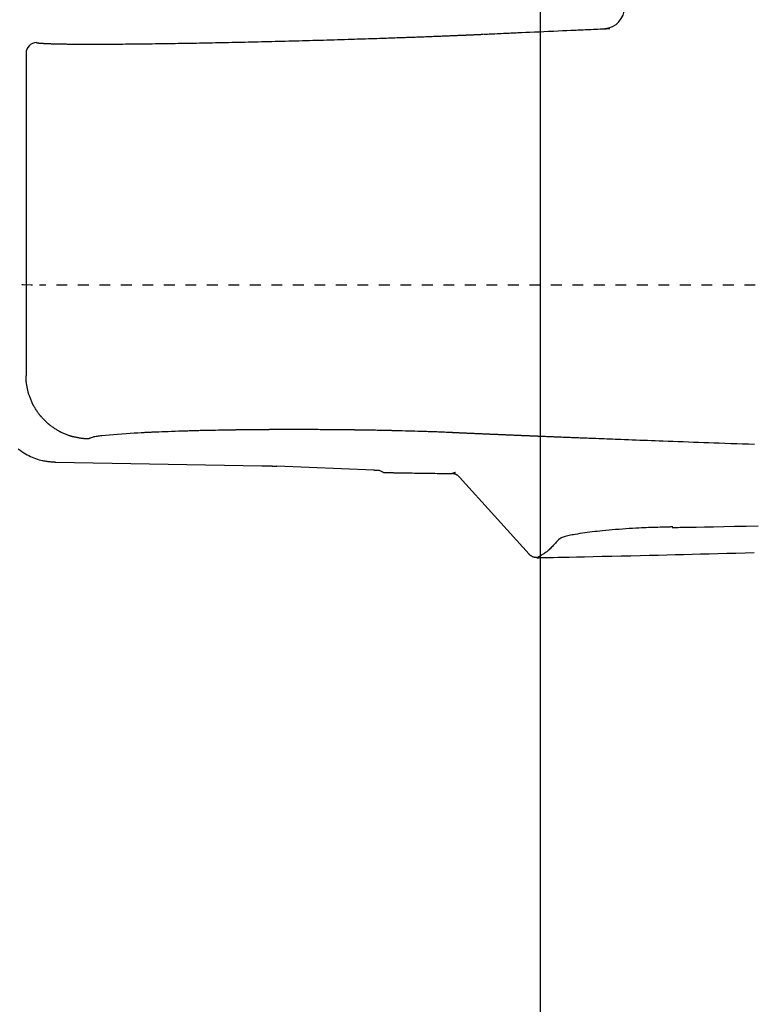
# Model space of a CAD drawing. Extents: x 0 to 2000, y 115 to 2915.
# Drawn here: x 536 to 604, y 2193 to 2284 of the extents above; entities that cross this region are included whole.
import ezdxf

# ---------------------------------------------------------------- set-up
doc = ezdxf.new("R2010")
doc.units = 0
doc.linetypes.add('EXLTYPE2', pattern=[2, 1, -1])
for name, color, linetype in [('便器', 7, 'CONTINUOUS'), ('便座', 7, 'CONTINUOUS'), ('寸法', 7, 'CONTINUOUS')]:
    doc.layers.add(name, color=color, linetype=linetype)

msp = doc.modelspace()

# ---------------------------------------------------------------- linework, layer by layer
at = {"layer": '便器', "color": 2, "linetype": 'EXLTYPE2'}
msp.add_line((704.017, 2259.5), (537.435, 2259.5), dxfattribs=at)
msp.add_arc((537.435, 2279.5), 20, 202.2855, 270, dxfattribs=at)
at = {"layer": '便座', "color": 6, "linetype": 'CONTINUOUS'}
for p, q in [((536.189, 2281.056), (536.189, 2251.068)), ((538.971, 2243.035), (558.117, 2242.695)), ((568.546, 2242.27), (559.531, 2242.656)), ((569.385, 2242.093), (569.129, 2242.226))]:
    msp.add_line(p, q, dxfattribs=at)
at = {"layer": '便座', "color": 6, "linetype": 'CONTINUOUS', "flags": 128}
for points in [[(537.157, 2282.056), (537.157, 2282.056), (537.158, 2282.056), (537.158, 2282.056), (537.159, 2282.055), (537.16, 2282.055), (537.161, 2282.055), (537.162, 2282.055), (537.163, 2282.055), (537.164, 2282.054), (537.166, 2282.054), (537.167, 2282.054), (537.17, 2282.053), (537.172, 2282.053), (537.175, 2282.052), (537.178, 2282.052), (537.18, 2282.051), (537.183, 2282.051), (537.185, 2282.05), (537.188, 2282.05), (537.19, 2282.049), (537.193, 2282.049), (537.196, 2282.048), (537.201, 2282.047), (537.206, 2282.046), (537.212, 2282.045), (537.217, 2282.045), (537.223, 2282.044), (537.228, 2282.043), (537.234, 2282.042), (537.24, 2282.041), (537.245, 2282.04), (537.251, 2282.039), (537.257, 2282.039), (537.263, 2282.038), (537.269, 2282.037), (537.276, 2282.036), (537.282, 2282.035), (537.288, 2282.034), (537.294, 2282.033), (537.3, 2282.033), (537.306, 2282.032), (537.312, 2282.031), (537.319, 2282.03), (537.325, 2282.03), (537.332, 2282.029), (537.338, 2282.028), (537.345, 2282.027), (537.352, 2282.027), (537.359, 2282.026), (537.366, 2282.025), (537.373, 2282.024), (537.38, 2282.023), (537.387, 2282.023), (537.394, 2282.022), (537.401, 2282.021), (537.409, 2282.021), (537.417, 2282.02), (537.424, 2282.019), (537.432, 2282.018), (537.44, 2282.018), (537.447, 2282.017), (537.455, 2282.016), (537.462, 2282.015), (537.47, 2282.015), (537.477, 2282.014), (537.484, 2282.014), (537.491, 2282.013), (537.499, 2282.012), (537.506, 2282.012), (537.513, 2282.011), (537.52, 2282.01), (537.527, 2282.01), (537.534, 2282.009), (537.541, 2282.009), (537.548, 2282.008), (537.555, 2282.008), (537.562, 2282.007), (537.577, 2282.006), (537.592, 2282.005), (537.607, 2282.004), (537.622, 2282.003), (537.638, 2282.002), (537.653, 2282), (537.669, 2281.999), (537.685, 2281.998), (537.701, 2281.997), (537.717, 2281.996), (537.734, 2281.995), (537.762, 2281.993), (537.79, 2281.992), (537.819, 2281.99), (537.847, 2281.988), (537.876, 2281.987), (537.905, 2281.985), (537.934, 2281.984), (537.963, 2281.982), (537.992, 2281.981), (538.022, 2281.979), (538.052, 2281.978), (538.102, 2281.976), (538.152, 2281.973), (538.203, 2281.971), (538.254, 2281.969), (538.306, 2281.967), (538.358, 2281.965), (538.409, 2281.964), (538.461, 2281.962), (538.512, 2281.96), (538.563, 2281.958), (538.613, 2281.957), (538.672, 2281.955), (538.73, 2281.953), (538.787, 2281.952), (538.843, 2281.95), (538.899, 2281.949), (538.955, 2281.948), (539.01, 2281.946), (539.065, 2281.945), (539.119, 2281.944), (539.174, 2281.943), (539.229, 2281.942), (539.315, 2281.94), (539.401, 2281.938), (539.488, 2281.937), (539.575, 2281.935), (539.663, 2281.934), (539.751, 2281.932), (539.84, 2281.931), (539.928, 2281.93), (540.017, 2281.929), (540.107, 2281.928), (540.196, 2281.927), (540.331, 2281.925), (540.465, 2281.924), (540.601, 2281.923), (540.736, 2281.921), (540.872, 2281.92), (541.008, 2281.92), (541.146, 2281.919), (541.283, 2281.918), (541.422, 2281.918), (541.561, 2281.917), (541.701, 2281.917), (541.906, 2281.916), (542.112, 2281.916), (542.319, 2281.916), (542.528, 2281.916), (542.738, 2281.916), (542.948, 2281.917), (543.159, 2281.917), (543.37, 2281.918), (543.581, 2281.919), (543.791, 2281.92), (544.001, 2281.921), (544.242, 2281.922), (544.482, 2281.923), (544.721, 2281.925), (544.96, 2281.927), (545.197, 2281.929), (545.434, 2281.93), (545.671, 2281.933), (545.907, 2281.935), (546.142, 2281.937), (546.378, 2281.939), (546.613, 2281.942), (546.875, 2281.945), (547.137, 2281.948), (547.399, 2281.951), (547.662, 2281.954), (547.924, 2281.957), (548.186, 2281.961), (548.448, 2281.964), (548.71, 2281.968), (548.972, 2281.971), (549.234, 2281.975), (549.496, 2281.979), (549.78, 2281.983), (550.064, 2281.988), (550.348, 2281.992), (550.632, 2281.997), (550.916, 2282.002), (551.2, 2282.007), (551.483, 2282.011), (551.767, 2282.016), (552.051, 2282.022), (552.335, 2282.027), (552.619, 2282.032), (552.92, 2282.038), (553.22, 2282.043), (553.52, 2282.049), (553.821, 2282.055), (554.121, 2282.061), (554.422, 2282.067), (554.722, 2282.074), (555.023, 2282.08), (555.323, 2282.086), (555.624, 2282.093), (555.924, 2282.099), (556.236, 2282.106), (556.547, 2282.113), (556.859, 2282.12), (557.17, 2282.128), (557.482, 2282.135), (557.793, 2282.142), (558.105, 2282.15), (558.416, 2282.157), (558.728, 2282.165), (559.039, 2282.172), (559.351, 2282.18), (559.667, 2282.188), (559.984, 2282.196), (560.301, 2282.204), (560.619, 2282.213), (560.937, 2282.221), (561.256, 2282.229), (561.576, 2282.238), (561.897, 2282.247), (562.219, 2282.255), (562.543, 2282.264), (562.868, 2282.273), (563.194, 2282.283), (563.521, 2282.292), (563.85, 2282.301), (564.179, 2282.311), (564.508, 2282.321), (564.837, 2282.33), (565.166, 2282.34), (565.494, 2282.35), (565.821, 2282.36), (566.147, 2282.37), (566.471, 2282.38), (566.735, 2282.388), (566.997, 2282.396), (567.257, 2282.404), (567.517, 2282.413), (567.776, 2282.421), (568.034, 2282.429), (568.292, 2282.438), (568.548, 2282.446), (568.805, 2282.455), (569.061, 2282.463), (569.316, 2282.472), (569.514, 2282.479), (569.712, 2282.485), (569.909, 2282.492), (570.106, 2282.499), (570.302, 2282.506), (570.497, 2282.512), (570.691, 2282.519), (570.884, 2282.526), (571.075, 2282.533), (571.265, 2282.539), (571.452, 2282.546), (571.589, 2282.551), (571.724, 2282.556), (571.859, 2282.561), (571.994, 2282.565), (572.129, 2282.57), (572.264, 2282.575), (572.4, 2282.58), (572.537, 2282.585), (572.675, 2282.59), (572.815, 2282.596), (572.956, 2282.601), (573.096, 2282.606), (573.237, 2282.611), (573.379, 2282.617), (573.523, 2282.622), (573.668, 2282.628), (573.813, 2282.633), (573.959, 2282.639), (574.105, 2282.644), (574.251, 2282.65), (574.396, 2282.656), (574.541, 2282.661), (574.657, 2282.666), (574.772, 2282.671), (574.886, 2282.675), (575.001, 2282.68), (575.114, 2282.684), (575.228, 2282.689), (575.341, 2282.693), (575.454, 2282.698), (575.567, 2282.702), (575.68, 2282.707), (575.792, 2282.712), (575.88, 2282.715), (575.967, 2282.719), (576.054, 2282.722), (576.141, 2282.726), (576.227, 2282.729), (576.313, 2282.733), (576.399, 2282.737), (576.484, 2282.74), (576.568, 2282.744), (576.652, 2282.747), (576.734, 2282.751), (576.795, 2282.753), (576.854, 2282.756), (576.914, 2282.758), (576.974, 2282.761), (577.034, 2282.763), (577.094, 2282.766), (577.155, 2282.768), (577.216, 2282.771), (577.279, 2282.774), (577.342, 2282.776), (577.407, 2282.779), (577.471, 2282.782), (577.536, 2282.785), (577.603, 2282.788), (577.67, 2282.791), (577.737, 2282.794), (577.805, 2282.797), (577.872, 2282.8), (577.94, 2282.802), (578.007, 2282.805), (578.074, 2282.808), (578.14, 2282.811), (578.182, 2282.813), (578.223, 2282.815), (578.264, 2282.817), (578.305, 2282.819), (578.346, 2282.821), (578.387, 2282.822), (578.427, 2282.824), (578.468, 2282.826), (578.508, 2282.828), (578.548, 2282.83), (578.588, 2282.831), (578.609, 2282.832), (578.628, 2282.833), (578.648, 2282.834), (578.666, 2282.835), (578.683, 2282.836), (578.698, 2282.836), (578.711, 2282.837), (578.722, 2282.837), (578.73, 2282.838), (578.735, 2282.838), (578.737, 2282.838)], [(578.803, 2282.841), (578.825, 2282.842), (578.886, 2282.845), (578.982, 2282.85), (579.107, 2282.856), (579.257, 2282.863), (579.427, 2282.871), (579.612, 2282.879), (579.806, 2282.888), (580.004, 2282.897), (580.203, 2282.907), (580.396, 2282.916), (580.591, 2282.925), (580.776, 2282.933), (580.952, 2282.941), (581.123, 2282.949), (581.289, 2282.956), (581.452, 2282.964), (581.615, 2282.971), (581.778, 2282.978), (581.944, 2282.986), (582.114, 2282.993), (582.291, 2283.001), (582.664, 2283.018), (583.063, 2283.036), (583.482, 2283.055), (583.915, 2283.074), (584.356, 2283.094), (584.8, 2283.113), (585.241, 2283.133), (585.673, 2283.152), (586.091, 2283.171), (586.488, 2283.189), (586.859, 2283.205), (587.034, 2283.213), (587.203, 2283.221), (587.368, 2283.228), (587.531, 2283.235), (587.692, 2283.242), (587.855, 2283.25), (588.02, 2283.257), (588.191, 2283.265), (588.368, 2283.272), (588.554, 2283.281), (588.75, 2283.289), (588.958, 2283.299), (589.173, 2283.308), (589.389, 2283.318), (589.6, 2283.327), (589.801, 2283.336), (589.987, 2283.344), (590.152, 2283.351), (590.29, 2283.358), (590.395, 2283.362), (590.462, 2283.365), (590.486, 2283.366)], [(542.03, 2245.198), (542.026, 2245.198), (542.015, 2245.198), (541.997, 2245.198), (541.973, 2245.198), (541.945, 2245.198), (541.914, 2245.199), (541.879, 2245.199), (541.843, 2245.2), (541.806, 2245.201), (541.77, 2245.202), (541.734, 2245.203), (541.699, 2245.204), (541.665, 2245.206), (541.634, 2245.208), (541.603, 2245.21), (541.573, 2245.212), (541.544, 2245.215), (541.515, 2245.217), (541.486, 2245.221), (541.456, 2245.224), (541.426, 2245.228), (541.395, 2245.232), (541.326, 2245.242), (541.253, 2245.254), (541.177, 2245.267), (541.098, 2245.281), (541.017, 2245.295), (540.937, 2245.31), (540.858, 2245.326), (540.781, 2245.341), (540.708, 2245.357), (540.64, 2245.372), (540.578, 2245.386), (540.548, 2245.393), (540.52, 2245.4), (540.493, 2245.407), (540.467, 2245.413), (540.442, 2245.42), (540.417, 2245.428), (540.392, 2245.435), (540.366, 2245.443), (540.34, 2245.452), (540.313, 2245.461), (540.285, 2245.471), (540.222, 2245.493), (540.153, 2245.519), (540.081, 2245.546), (540.005, 2245.575), (539.927, 2245.606), (539.849, 2245.637), (539.772, 2245.669), (539.696, 2245.7), (539.625, 2245.731), (539.557, 2245.76), (539.496, 2245.788), (539.467, 2245.801), (539.44, 2245.813), (539.414, 2245.826), (539.389, 2245.838), (539.364, 2245.851), (539.34, 2245.863), (539.316, 2245.876), (539.292, 2245.89), (539.267, 2245.904), (539.241, 2245.919), (539.213, 2245.935), (539.154, 2245.97), (539.09, 2246.01), (539.022, 2246.053), (538.952, 2246.098), (538.879, 2246.145), (538.807, 2246.193), (538.735, 2246.241), (538.665, 2246.288), (538.599, 2246.334), (538.537, 2246.377), (538.481, 2246.418), (538.455, 2246.437), (538.43, 2246.455), (538.406, 2246.473), (538.384, 2246.491), (538.362, 2246.508), (538.34, 2246.526), (538.319, 2246.544), (538.297, 2246.562), (538.275, 2246.582), (538.252, 2246.602), (538.228, 2246.624), (538.177, 2246.671), (538.122, 2246.724), (538.063, 2246.781), (538.002, 2246.84), (537.94, 2246.901), (537.878, 2246.964), (537.817, 2247.026), (537.758, 2247.087), (537.702, 2247.146), (537.65, 2247.202), (537.602, 2247.253), (537.581, 2247.277), (537.56, 2247.3), (537.541, 2247.322), (537.522, 2247.344), (537.505, 2247.366), (537.487, 2247.387), (537.47, 2247.409), (537.452, 2247.432), (537.435, 2247.455), (537.416, 2247.48), (537.397, 2247.506), (537.357, 2247.563), (537.314, 2247.625), (537.269, 2247.692), (537.222, 2247.762), (537.174, 2247.834), (537.126, 2247.907), (537.08, 2247.979), (537.035, 2248.05), (536.992, 2248.119), (536.953, 2248.183), (536.917, 2248.242), (536.901, 2248.27), (536.886, 2248.296), (536.872, 2248.321), (536.859, 2248.345), (536.846, 2248.369), (536.834, 2248.394), (536.821, 2248.418), (536.809, 2248.443), (536.797, 2248.469), (536.784, 2248.497), (536.771, 2248.526), (536.744, 2248.587), (536.715, 2248.655), (536.685, 2248.727), (536.654, 2248.803), (536.622, 2248.88), (536.591, 2248.959), (536.561, 2249.037), (536.532, 2249.113), (536.504, 2249.186), (536.479, 2249.254), (536.457, 2249.317), (536.447, 2249.346), (536.438, 2249.373), (536.43, 2249.399), (536.422, 2249.425), (536.414, 2249.45), (536.407, 2249.475), (536.4, 2249.501), (536.393, 2249.527), (536.387, 2249.553), (536.38, 2249.582), (536.373, 2249.611), (536.359, 2249.674), (536.344, 2249.743), (536.329, 2249.816), (536.314, 2249.893), (536.299, 2249.972), (536.284, 2250.053), (536.269, 2250.133), (536.256, 2250.212), (536.243, 2250.289), (536.232, 2250.363), (536.222, 2250.431), (536.218, 2250.463), (536.214, 2250.493), (536.21, 2250.523), (536.207, 2250.552), (536.204, 2250.581), (536.202, 2250.61), (536.2, 2250.64), (536.198, 2250.671), (536.196, 2250.703), (536.195, 2250.736), (536.193, 2250.771), (536.192, 2250.807), (536.191, 2250.844), (536.191, 2250.881), (536.19, 2250.917), (536.19, 2250.952), (536.189, 2250.983), (536.189, 2251.011), (536.189, 2251.035), (536.189, 2251.053), (536.189, 2251.064), (536.189, 2251.068)], [(575.815, 2245.777), (575.8, 2245.778), (575.759, 2245.78), (575.693, 2245.783), (575.607, 2245.786), (575.503, 2245.791), (575.386, 2245.796), (575.258, 2245.801), (575.122, 2245.807), (574.982, 2245.813), (574.842, 2245.819), (574.704, 2245.825), (574.553, 2245.831), (574.408, 2245.837), (574.268, 2245.842), (574.131, 2245.847), (573.997, 2245.852), (573.864, 2245.857), (573.731, 2245.861), (573.597, 2245.866), (573.459, 2245.87), (573.318, 2245.875), (573.172, 2245.879), (572.909, 2245.887), (572.632, 2245.895), (572.345, 2245.903), (572.053, 2245.912), (571.76, 2245.92), (571.471, 2245.927), (571.191, 2245.935), (570.923, 2245.942), (570.672, 2245.948), (570.443, 2245.954), (570.241, 2245.959), (570.176, 2245.96), (570.115, 2245.962), (570.055, 2245.963), (569.997, 2245.965), (569.94, 2245.966), (569.881, 2245.967), (569.822, 2245.969), (569.76, 2245.97), (569.696, 2245.971), (569.628, 2245.973), (569.555, 2245.974), (569.428, 2245.977), (569.289, 2245.979), (569.143, 2245.982), (568.991, 2245.985), (568.836, 2245.988), (568.681, 2245.991), (568.53, 2245.993), (568.384, 2245.996), (568.246, 2245.998), (568.121, 2246.001), (568.009, 2246.003), (567.974, 2246.003), (567.941, 2246.004), (567.909, 2246.004), (567.878, 2246.005), (567.847, 2246.005), (567.815, 2246.006), (567.783, 2246.006), (567.75, 2246.007), (567.715, 2246.008), (567.678, 2246.008), (567.638, 2246.009), (567.571, 2246.01), (567.498, 2246.011), (567.421, 2246.012), (567.341, 2246.013), (567.26, 2246.014), (567.179, 2246.015), (567.1, 2246.017), (567.025, 2246.018), (566.954, 2246.019), (566.89, 2246.02), (566.833, 2246.02), (566.816, 2246.021), (566.8, 2246.021), (566.785, 2246.021), (566.769, 2246.021), (566.755, 2246.021), (566.74, 2246.022), (566.724, 2246.022), (566.709, 2246.022), (566.693, 2246.022), (566.675, 2246.023), (566.657, 2246.023), (566.616, 2246.023), (566.571, 2246.024), (566.522, 2246.024), (566.471, 2246.025), (566.418, 2246.026), (566.365, 2246.026), (566.312, 2246.027), (566.261, 2246.028), (566.212, 2246.028), (566.166, 2246.029), (566.125, 2246.029), (566.103, 2246.03), (566.083, 2246.03), (566.064, 2246.03), (566.046, 2246.03), (566.029, 2246.031), (566.012, 2246.031), (565.996, 2246.031), (565.98, 2246.031), (565.963, 2246.031), (565.946, 2246.032), (565.928, 2246.032), (565.852, 2246.033), (565.764, 2246.034), (565.665, 2246.035), (565.557, 2246.036), (565.444, 2246.037), (565.325, 2246.038), (565.204, 2246.039), (565.083, 2246.041), (564.964, 2246.042), (564.848, 2246.043), (564.738, 2246.044), (564.653, 2246.045), (564.573, 2246.046), (564.496, 2246.046), (564.422, 2246.047), (564.35, 2246.047), (564.278, 2246.048), (564.207, 2246.048), (564.135, 2246.049), (564.062, 2246.049), (563.986, 2246.05), (563.908, 2246.05), (563.736, 2246.051), (563.551, 2246.052), (563.356, 2246.053), (563.154, 2246.054), (562.948, 2246.055), (562.741, 2246.056), (562.536, 2246.056), (562.336, 2246.057), (562.145, 2246.058), (561.964, 2246.058), (561.799, 2246.059), (561.718, 2246.059), (561.641, 2246.059), (561.568, 2246.059), (561.496, 2246.059), (561.426, 2246.059), (561.357, 2246.059), (561.287, 2246.059), (561.215, 2246.059), (561.142, 2246.059), (561.065, 2246.059), (560.984, 2246.059), (560.819, 2246.059), (560.639, 2246.058), (560.448, 2246.058), (560.249, 2246.058), (560.046, 2246.057), (559.842, 2246.056), (559.64, 2246.056), (559.443, 2246.055), (559.255, 2246.054), (559.079, 2246.054), (558.918, 2246.053), (558.846, 2246.053), (558.776, 2246.052), (558.71, 2246.052), (558.646, 2246.052), (558.583, 2246.051), (558.52, 2246.051), (558.456, 2246.05), (558.392, 2246.05), (558.325, 2246.049), (558.255, 2246.049), (558.181, 2246.048), (558.023, 2246.047), (557.851, 2246.045), (557.667, 2246.044), (557.477, 2246.042), (557.282, 2246.04), (557.087, 2246.038), (556.895, 2246.036), (556.71, 2246.034), (556.535, 2246.032), (556.374, 2246.03), (556.231, 2246.029), (556.169, 2246.028), (556.112, 2246.027), (556.058, 2246.027), (556.006, 2246.026), (555.956, 2246.025), (555.907, 2246.025), (555.858, 2246.024), (555.808, 2246.023), (555.757, 2246.023), (555.704, 2246.022), (555.648, 2246.021), (555.448, 2246.018), (555.218, 2246.014), (554.963, 2246.01), (554.687, 2246.005), (554.398, 2246), (554.099, 2245.994), (553.797, 2245.989), (553.498, 2245.983), (553.207, 2245.977), (552.929, 2245.972), (552.67, 2245.966), (552.525, 2245.963), (552.387, 2245.96), (552.255, 2245.957), (552.127, 2245.954), (552.002, 2245.951), (551.878, 2245.948), (551.754, 2245.944), (551.629, 2245.941), (551.499, 2245.937), (551.365, 2245.933), (551.225, 2245.928), (550.956, 2245.919), (550.667, 2245.91), (550.364, 2245.899), (550.051, 2245.888), (549.734, 2245.877), (549.419, 2245.865), (549.11, 2245.854), (548.814, 2245.843), (548.535, 2245.832), (548.279, 2245.822), (548.051, 2245.813), (547.962, 2245.809), (547.879, 2245.805), (547.799, 2245.802), (547.722, 2245.798), (547.647, 2245.794), (547.572, 2245.791), (547.496, 2245.787), (547.418, 2245.783), (547.337, 2245.778), (547.251, 2245.774), (547.16, 2245.768), (546.89, 2245.752), (546.58, 2245.733), (546.239, 2245.712), (545.873, 2245.688), (545.49, 2245.662), (545.098, 2245.634), (544.704, 2245.605), (544.315, 2245.574), (543.939, 2245.544), (543.582, 2245.512), (543.254, 2245.481), (543.132, 2245.469), (543.016, 2245.456), (542.905, 2245.442), (542.799, 2245.428), (542.697, 2245.412), (542.601, 2245.395), (542.508, 2245.376), (542.42, 2245.354), (542.336, 2245.33), (542.256, 2245.302), (542.18, 2245.271), (542.159, 2245.262), (542.138, 2245.252), (542.119, 2245.243), (542.1, 2245.234), (542.084, 2245.226), (542.069, 2245.218), (542.056, 2245.211), (542.045, 2245.205), (542.037, 2245.201), (542.032, 2245.198), (542.03, 2245.198)], [(603.935, 2244.67), (603.388, 2244.689), (602.841, 2244.708), (602.294, 2244.728), (601.746, 2244.747), (601.198, 2244.767), (600.649, 2244.787), (600.174, 2244.804), (599.698, 2244.821), (599.222, 2244.838), (598.746, 2244.856), (598.271, 2244.873), (597.796, 2244.89), (597.322, 2244.908), (596.85, 2244.925), (596.378, 2244.943), (595.907, 2244.96), (595.438, 2244.978), (595.077, 2244.991), (594.718, 2245.005), (594.359, 2245.018), (594, 2245.032), (593.643, 2245.046), (593.286, 2245.059), (592.929, 2245.073), (592.573, 2245.086), (592.218, 2245.1), (591.862, 2245.113), (591.507, 2245.127), (591.248, 2245.137), (590.989, 2245.147), (590.731, 2245.157), (590.474, 2245.167), (590.218, 2245.177), (589.962, 2245.187), (589.708, 2245.197), (589.456, 2245.207), (589.205, 2245.216), (588.956, 2245.226), (588.71, 2245.236), (588.548, 2245.242), (588.388, 2245.248), (588.227, 2245.255), (588.068, 2245.261), (587.908, 2245.267), (587.748, 2245.273), (587.587, 2245.28), (587.426, 2245.286), (587.264, 2245.292), (587.101, 2245.299), (586.937, 2245.305), (586.804, 2245.311), (586.67, 2245.316), (586.536, 2245.321), (586.401, 2245.327), (586.265, 2245.332), (586.129, 2245.338), (585.992, 2245.343), (585.855, 2245.349), (585.718, 2245.354), (585.581, 2245.36), (585.443, 2245.365), (585.34, 2245.369), (585.237, 2245.373), (585.134, 2245.378), (585.031, 2245.382), (584.928, 2245.386), (584.826, 2245.39), (584.725, 2245.394), (584.623, 2245.398), (584.522, 2245.402), (584.422, 2245.406), (584.322, 2245.411), (584.252, 2245.413), (584.183, 2245.416), (584.114, 2245.419), (584.044, 2245.422), (583.976, 2245.425), (583.907, 2245.428), (583.838, 2245.431), (583.77, 2245.433), (583.702, 2245.436), (583.633, 2245.439), (583.565, 2245.442), (583.51, 2245.444), (583.456, 2245.446), (583.401, 2245.448), (583.347, 2245.451), (583.292, 2245.453), (583.237, 2245.455), (583.183, 2245.457), (583.128, 2245.46), (583.074, 2245.462), (583.02, 2245.464), (582.965, 2245.466), (582.912, 2245.468), (582.859, 2245.471), (582.806, 2245.473), (582.753, 2245.475), (582.7, 2245.477), (582.647, 2245.479), (582.593, 2245.482), (582.539, 2245.484), (582.484, 2245.486), (582.43, 2245.489), (582.374, 2245.491), (582.305, 2245.494), (582.235, 2245.497), (582.164, 2245.5), (582.093, 2245.503), (582.021, 2245.506), (581.949, 2245.509), (581.876, 2245.512), (581.803, 2245.515), (581.731, 2245.518), (581.658, 2245.521), (581.585, 2245.524), (581.504, 2245.527), (581.423, 2245.531), (581.342, 2245.534), (581.261, 2245.538), (581.18, 2245.541), (581.099, 2245.544), (581.018, 2245.548), (580.937, 2245.551), (580.856, 2245.555), (580.775, 2245.558), (580.693, 2245.562), (580.604, 2245.565), (580.515, 2245.569), (580.425, 2245.573), (580.335, 2245.577), (580.245, 2245.581), (580.156, 2245.584), (580.066, 2245.588), (579.976, 2245.592), (579.887, 2245.596), (579.797, 2245.6), (579.708, 2245.603), (579.623, 2245.607), (579.538, 2245.611), (579.453, 2245.614), (579.369, 2245.618), (579.284, 2245.622), (579.2, 2245.625), (579.116, 2245.629), (579.031, 2245.633), (578.947, 2245.636), (578.863, 2245.64), (578.778, 2245.643), (578.697, 2245.647), (578.616, 2245.65), (578.534, 2245.654), (578.453, 2245.658), (578.371, 2245.661), (578.29, 2245.665), (578.208, 2245.668), (578.127, 2245.672), (578.046, 2245.675), (577.964, 2245.679), (577.883, 2245.682), (577.811, 2245.686), (577.739, 2245.689), (577.667, 2245.692), (577.595, 2245.695), (577.522, 2245.698), (577.45, 2245.702), (577.377, 2245.705), (577.304, 2245.708), (577.23, 2245.711), (577.156, 2245.715), (577.081, 2245.718), (577.015, 2245.721), (576.948, 2245.724), (576.881, 2245.727), (576.814, 2245.73), (576.747, 2245.733), (576.68, 2245.736), (576.613, 2245.739), (576.547, 2245.742), (576.481, 2245.745), (576.416, 2245.748), (576.351, 2245.751), (576.312, 2245.753), (576.274, 2245.755), (576.235, 2245.757), (576.197, 2245.759), (576.159, 2245.76), (576.122, 2245.762), (576.084, 2245.764), (576.047, 2245.766), (576.01, 2245.767), (575.973, 2245.769), (575.936, 2245.771), (575.919, 2245.772), (575.902, 2245.773), (575.885, 2245.773), (575.87, 2245.774), (575.855, 2245.775), (575.842, 2245.775), (575.831, 2245.776), (575.822, 2245.776), (575.815, 2245.777), (575.811, 2245.777), (575.809, 2245.777)], [(535.469, 2244.255), (535.636, 2244.132), (535.806, 2244.015), (535.979, 2243.904), (536.132, 2243.812), (536.287, 2243.725), (536.444, 2243.642), (536.602, 2243.565), (536.762, 2243.493), (536.922, 2243.426), (537.083, 2243.365), (537.244, 2243.309), (537.406, 2243.26), (537.568, 2243.217), (537.729, 2243.179), (537.826, 2243.16), (537.923, 2243.143), (538.019, 2243.128), (538.114, 2243.115), (538.209, 2243.103), (538.302, 2243.092), (538.394, 2243.083), (538.485, 2243.074), (538.574, 2243.067), (538.661, 2243.059), (538.746, 2243.053), (538.777, 2243.05), (538.808, 2243.048), (538.837, 2243.046), (538.865, 2243.043), (538.89, 2243.041), (538.913, 2243.04), (538.932, 2243.038), (538.948, 2243.037), (538.96, 2243.036), (538.968, 2243.035), (538.971, 2243.035)], [(558.117, 2242.695), (558.118, 2242.695), (558.124, 2242.695), (558.132, 2242.695), (558.143, 2242.694), (558.156, 2242.694), (558.172, 2242.694), (558.189, 2242.694), (558.208, 2242.693), (558.228, 2242.693), (558.249, 2242.692), (558.271, 2242.692), (558.314, 2242.691), (558.359, 2242.69), (558.404, 2242.689), (558.45, 2242.688), (558.497, 2242.687), (558.544, 2242.686), (558.592, 2242.685), (558.64, 2242.684), (558.689, 2242.683), (558.737, 2242.682), (558.787, 2242.681), (558.838, 2242.679), (558.89, 2242.678), (558.941, 2242.677), (558.993, 2242.675), (559.043, 2242.674), (559.093, 2242.672), (559.142, 2242.67), (559.19, 2242.669), (559.237, 2242.667), (559.282, 2242.666), (559.325, 2242.664), (559.344, 2242.663), (559.363, 2242.663), (559.382, 2242.662), (559.4, 2242.661), (559.417, 2242.66), (559.434, 2242.66), (559.451, 2242.659), (559.466, 2242.658), (559.481, 2242.658), (559.495, 2242.657), (559.508, 2242.657), (559.512, 2242.657), (559.515, 2242.656), (559.518, 2242.656), (559.52, 2242.656), (559.523, 2242.656), (559.525, 2242.656), (559.527, 2242.656), (559.529, 2242.656), (559.53, 2242.656), (559.531, 2242.656), (559.531, 2242.656)], [(569.129, 2242.226), (569.129, 2242.226), (569.128, 2242.227), (569.127, 2242.227), (569.126, 2242.227), (569.124, 2242.227), (569.121, 2242.228), (569.119, 2242.228), (569.116, 2242.229), (569.114, 2242.229), (569.111, 2242.23), (569.108, 2242.23), (569.103, 2242.231), (569.099, 2242.232), (569.094, 2242.233), (569.09, 2242.234), (569.086, 2242.235), (569.081, 2242.235), (569.077, 2242.236), (569.073, 2242.237), (569.069, 2242.237), (569.064, 2242.238), (569.06, 2242.239), (569.04, 2242.241), (569.016, 2242.244), (568.99, 2242.246), (568.961, 2242.248), (568.93, 2242.25), (568.898, 2242.252), (568.865, 2242.255), (568.831, 2242.256), (568.798, 2242.258), (568.764, 2242.26), (568.731, 2242.262), (568.71, 2242.263), (568.689, 2242.264), (568.669, 2242.265), (568.65, 2242.266), (568.632, 2242.266), (568.616, 2242.267), (568.6, 2242.268), (568.586, 2242.269), (568.574, 2242.269), (568.563, 2242.27), (568.554, 2242.27), (568.553, 2242.27), (568.552, 2242.27), (568.551, 2242.27), (568.55, 2242.27), (568.549, 2242.27), (568.548, 2242.27), (568.548, 2242.27), (568.547, 2242.27), (568.547, 2242.27), (568.546, 2242.27), (568.546, 2242.27)], [(569.385, 2242.093), (569.385, 2242.093), (569.386, 2242.093), (569.386, 2242.093), (569.387, 2242.092), (569.388, 2242.092), (569.389, 2242.092), (569.39, 2242.092), (569.392, 2242.092), (569.393, 2242.091), (569.394, 2242.091), (569.395, 2242.091), (569.398, 2242.09), (569.4, 2242.09), (569.402, 2242.09), (569.404, 2242.089), (569.406, 2242.089), (569.408, 2242.089), (569.409, 2242.088), (569.411, 2242.088), (569.412, 2242.088), (569.414, 2242.088), (569.416, 2242.087), (569.426, 2242.086), (569.438, 2242.085), (569.451, 2242.083), (569.466, 2242.082), (569.482, 2242.081), (569.499, 2242.08), (569.517, 2242.079), (569.535, 2242.078), (569.554, 2242.077), (569.573, 2242.076), (569.593, 2242.075), (569.62, 2242.073), (569.647, 2242.072), (569.674, 2242.071), (569.701, 2242.07), (569.728, 2242.069), (569.755, 2242.068), (569.782, 2242.067), (569.809, 2242.066), (569.836, 2242.065), (569.863, 2242.064), (569.89, 2242.063), (569.918, 2242.062), (569.946, 2242.061), (569.973, 2242.061), (570.001, 2242.06), (570.029, 2242.059), (570.056, 2242.058), (570.084, 2242.058), (570.111, 2242.057), (570.138, 2242.057), (570.165, 2242.056), (570.192, 2242.055), (570.208, 2242.055), (570.224, 2242.055), (570.24, 2242.054), (570.256, 2242.054), (570.271, 2242.054), (570.286, 2242.054), (570.301, 2242.053), (570.315, 2242.053), (570.329, 2242.053), (570.342, 2242.053), (570.355, 2242.052), (570.359, 2242.052), (570.363, 2242.052), (570.367, 2242.052), (570.37, 2242.052), (570.373, 2242.052), (570.376, 2242.052), (570.379, 2242.052), (570.381, 2242.052), (570.383, 2242.052), (570.384, 2242.052), (570.384, 2242.052)], [(570.119, 2242.209), (570.119, 2242.209), (570.119, 2242.209), (570.119, 2242.209), (570.119, 2242.209), (570.119, 2242.209), (570.119, 2242.209), (570.119, 2242.209), (570.119, 2242.209), (570.119, 2242.209), (570.119, 2242.209), (570.119, 2242.209), (570.119, 2242.208), (570.119, 2242.208), (570.119, 2242.208), (570.119, 2242.208), (570.119, 2242.208), (570.119, 2242.208), (570.119, 2242.208), (570.119, 2242.208), (570.119, 2242.208), (570.119, 2242.208), (570.119, 2242.208), (570.119, 2242.208), (570.119, 2242.208), (570.119, 2242.208), (570.119, 2242.208), (570.119, 2242.208), (570.119, 2242.208), (570.119, 2242.208), (570.119, 2242.208), (570.119, 2242.208), (570.119, 2242.208), (570.119, 2242.208), (570.119, 2242.208), (570.119, 2242.208), (570.119, 2242.208), (570.119, 2242.208), (570.119, 2242.208), (570.119, 2242.208), (570.119, 2242.208), (570.119, 2242.208), (570.119, 2242.208), (570.119, 2242.208), (570.119, 2242.208), (570.119, 2242.208), (570.119, 2242.208), (570.119, 2242.208), (570.119, 2242.208), (570.119, 2242.208), (570.119, 2242.208), (570.119, 2242.208), (570.119, 2242.208), (570.119, 2242.208), (570.119, 2242.208), (570.119, 2242.208), (570.119, 2242.208), (570.119, 2242.208), (570.119, 2242.208), (570.119, 2242.208), (570.119, 2242.208), (570.119, 2242.208), (570.119, 2242.208), (570.119, 2242.208), (570.119, 2242.208), (570.119, 2242.208), (570.119, 2242.208)], [(570.384, 2242.052), (570.385, 2242.052), (570.387, 2242.052), (570.39, 2242.052), (570.395, 2242.052), (570.4, 2242.052), (570.407, 2242.052), (570.415, 2242.051), (570.423, 2242.051), (570.432, 2242.051), (570.442, 2242.051), (570.453, 2242.051), (570.545, 2242.049), (570.662, 2242.047), (570.801, 2242.045), (570.957, 2242.043), (571.13, 2242.04), (571.314, 2242.037), (571.509, 2242.034), (571.709, 2242.031), (571.914, 2242.028), (572.119, 2242.025), (572.322, 2242.021), (572.52, 2242.018), (572.713, 2242.015), (572.904, 2242.012), (573.092, 2242.009), (573.279, 2242.007), (573.465, 2242.004), (573.652, 2242.001), (573.84, 2241.998), (574.031, 2241.995), (574.225, 2241.992), (574.424, 2241.989), (574.6, 2241.986), (574.776, 2241.984), (574.948, 2241.981), (575.114, 2241.978), (575.27, 2241.976), (575.412, 2241.974), (575.536, 2241.972), (575.638, 2241.97), (575.716, 2241.969), (575.766, 2241.968), (575.783, 2241.968)], [(575.783, 2241.968), (575.783, 2241.968), (575.783, 2241.968), (575.783, 2241.968), (575.784, 2241.968), (575.784, 2241.969), (575.785, 2241.969), (575.786, 2241.969), (575.787, 2241.969), (575.788, 2241.97), (575.789, 2241.97), (575.79, 2241.971), (575.796, 2241.973), (575.804, 2241.976), (575.814, 2241.979), (575.824, 2241.983), (575.835, 2241.987), (575.846, 2241.991), (575.859, 2241.996), (575.871, 2242), (575.884, 2242.005), (575.897, 2242.009), (575.909, 2242.014), (575.922, 2242.018), (575.935, 2242.023), (575.948, 2242.027), (575.96, 2242.032), (575.973, 2242.036), (575.985, 2242.04), (575.997, 2242.045), (576.01, 2242.049), (576.023, 2242.054), (576.035, 2242.058), (576.049, 2242.063), (576.06, 2242.066), (576.071, 2242.07), (576.081, 2242.074), (576.092, 2242.077), (576.101, 2242.081), (576.11, 2242.084), (576.118, 2242.087), (576.124, 2242.089), (576.129, 2242.09), (576.132, 2242.091), (576.133, 2242.092)], [(576.511, 2241.638), (576.51, 2241.639), (576.508, 2241.641), (576.504, 2241.644), (576.499, 2241.648), (576.493, 2241.654), (576.486, 2241.66), (576.478, 2241.667), (576.47, 2241.674), (576.461, 2241.682), (576.452, 2241.69), (576.442, 2241.699), (576.424, 2241.715), (576.406, 2241.73), (576.388, 2241.746), (576.37, 2241.762), (576.351, 2241.777), (576.331, 2241.792), (576.312, 2241.807), (576.291, 2241.821), (576.271, 2241.835), (576.249, 2241.848), (576.227, 2241.861), (576.201, 2241.874), (576.173, 2241.887), (576.145, 2241.899), (576.117, 2241.909), (576.088, 2241.919), (576.059, 2241.928), (576.031, 2241.935), (576.002, 2241.942), (575.974, 2241.948), (575.946, 2241.953), (575.919, 2241.957), (575.906, 2241.959), (575.893, 2241.961), (575.88, 2241.962), (575.868, 2241.963), (575.856, 2241.964), (575.844, 2241.965), (575.833, 2241.966), (575.823, 2241.966), (575.813, 2241.967), (575.804, 2241.967), (575.795, 2241.967), (575.793, 2241.968), (575.792, 2241.968), (575.79, 2241.968), (575.789, 2241.968), (575.787, 2241.968), (575.786, 2241.968), (575.785, 2241.968), (575.784, 2241.968), (575.783, 2241.968), (575.783, 2241.968), (575.783, 2241.968)], [(576.511, 2241.638), (579.751, 2238.046), (582.977, 2234.47)], [(596.348, 2237.005), (596.339, 2237.005), (596.313, 2237.004), (596.272, 2237.003), (596.217, 2237.001), (596.15, 2236.999), (596.073, 2236.997), (595.987, 2236.995), (595.894, 2236.992), (595.796, 2236.989), (595.694, 2236.987), (595.591, 2236.984), (595.382, 2236.978), (595.171, 2236.972), (594.959, 2236.966), (594.745, 2236.959), (594.53, 2236.952), (594.313, 2236.945), (594.095, 2236.937), (593.875, 2236.928), (593.653, 2236.919), (593.429, 2236.909), (593.204, 2236.898), (592.899, 2236.883), (592.591, 2236.865), (592.281, 2236.846), (591.97, 2236.825), (591.658, 2236.803), (591.346, 2236.779), (591.035, 2236.754), (590.724, 2236.728), (590.415, 2236.701), (590.109, 2236.672), (589.806, 2236.642), (589.566, 2236.618), (589.328, 2236.592), (589.092, 2236.566), (588.858, 2236.539), (588.625, 2236.51), (588.394, 2236.48), (588.165, 2236.449), (587.936, 2236.416), (587.708, 2236.381), (587.481, 2236.345), (587.255, 2236.306), (587.117, 2236.282), (586.98, 2236.256), (586.845, 2236.23), (586.714, 2236.202), (586.586, 2236.174), (586.465, 2236.145), (586.349, 2236.114), (586.242, 2236.083), (586.143, 2236.05), (586.053, 2236.016), (585.974, 2235.981), (585.958, 2235.973), (585.942, 2235.964), (585.926, 2235.956), (585.91, 2235.947), (585.895, 2235.938), (585.879, 2235.928), (585.863, 2235.918), (585.846, 2235.908), (585.828, 2235.897), (585.81, 2235.885), (585.791, 2235.873), (585.783, 2235.867), (585.774, 2235.862), (585.766, 2235.857), (585.758, 2235.852), (585.751, 2235.847), (585.744, 2235.843), (585.739, 2235.839), (585.734, 2235.836), (585.73, 2235.833), (585.728, 2235.832), (585.727, 2235.831)], [(596.302, 2236.956), (596.303, 2236.956), (596.304, 2236.956), (596.307, 2236.956), (596.31, 2236.956), (596.314, 2236.956), (596.318, 2236.956), (596.323, 2236.956), (596.329, 2236.956), (596.335, 2236.956), (596.341, 2236.956), (596.347, 2236.956), (596.378, 2236.957), (596.41, 2236.958), (596.442, 2236.958), (596.474, 2236.959), (596.507, 2236.959), (596.54, 2236.96), (596.573, 2236.961), (596.607, 2236.961), (596.641, 2236.962), (596.675, 2236.962), (596.709, 2236.963), (596.854, 2236.966), (597.001, 2236.968), (597.15, 2236.971), (597.303, 2236.974), (597.46, 2236.977), (597.621, 2236.98), (597.787, 2236.983), (597.959, 2236.986), (598.136, 2236.99), (598.319, 2236.993), (598.509, 2236.997), (599.283, 2237.011), (600.147, 2237.028), (601.09, 2237.046), (602.1, 2237.065), (603.166, 2237.086), (604.276, 2237.108)], [(585.727, 2235.831), (585.724, 2235.829), (585.717, 2235.82), (585.705, 2235.807), (585.69, 2235.79), (585.671, 2235.769), (585.649, 2235.744), (585.624, 2235.716), (585.597, 2235.685), (585.568, 2235.653), (585.538, 2235.619), (585.507, 2235.584), (585.441, 2235.509), (585.372, 2235.433), (585.302, 2235.355), (585.229, 2235.276), (585.155, 2235.196), (585.08, 2235.117), (585.002, 2235.039), (584.924, 2234.963), (584.845, 2234.888), (584.765, 2234.817), (584.684, 2234.748), (584.62, 2234.697), (584.555, 2234.649), (584.491, 2234.602), (584.426, 2234.557), (584.361, 2234.514), (584.297, 2234.472), (584.232, 2234.432), (584.168, 2234.393), (584.104, 2234.354), (584.04, 2234.316), (583.976, 2234.279), (583.944, 2234.26), (583.912, 2234.242), (583.882, 2234.224), (583.853, 2234.207), (583.826, 2234.191), (583.802, 2234.177), (583.781, 2234.165), (583.764, 2234.155), (583.752, 2234.147), (583.743, 2234.142), (583.741, 2234.141)], [(583.741, 2234.141), (583.74, 2234.141), (583.737, 2234.141), (583.733, 2234.141), (583.727, 2234.142), (583.721, 2234.142), (583.713, 2234.143), (583.704, 2234.144), (583.695, 2234.144), (583.685, 2234.145), (583.675, 2234.146), (583.665, 2234.147), (583.644, 2234.148), (583.622, 2234.15), (583.601, 2234.152), (583.58, 2234.154), (583.558, 2234.157), (583.536, 2234.159), (583.514, 2234.163), (583.492, 2234.167), (583.47, 2234.171), (583.448, 2234.176), (583.425, 2234.182), (583.396, 2234.191), (583.367, 2234.201), (583.337, 2234.213), (583.308, 2234.226), (583.28, 2234.239), (583.252, 2234.254), (583.224, 2234.269), (583.198, 2234.285), (583.172, 2234.302), (583.147, 2234.319), (583.124, 2234.336), (583.11, 2234.347), (583.098, 2234.357), (583.085, 2234.367), (583.073, 2234.378), (583.062, 2234.388), (583.051, 2234.398), (583.04, 2234.409), (583.029, 2234.419), (583.019, 2234.428), (583.01, 2234.438), (583, 2234.447), (582.997, 2234.451), (582.994, 2234.454), (582.991, 2234.457), (582.988, 2234.459), (582.985, 2234.462), (582.983, 2234.464), (582.981, 2234.466), (582.979, 2234.468), (582.978, 2234.469), (582.977, 2234.47), (582.977, 2234.47)], [(583.741, 2234.141), (583.746, 2234.141), (583.762, 2234.141), (583.786, 2234.142), (583.819, 2234.142), (583.858, 2234.143), (583.902, 2234.144), (583.951, 2234.145), (584.003, 2234.146), (584.057, 2234.147), (584.112, 2234.148), (584.167, 2234.15), (584.235, 2234.151), (584.301, 2234.152), (584.365, 2234.154), (584.426, 2234.155), (584.484, 2234.156), (584.54, 2234.157), (584.594, 2234.159), (584.644, 2234.16), (584.692, 2234.161), (584.738, 2234.162), (584.781, 2234.163), (584.84, 2234.164), (584.894, 2234.165), (584.943, 2234.166), (584.989, 2234.167), (585.031, 2234.168), (585.071, 2234.169), (585.11, 2234.169), (585.148, 2234.17), (585.185, 2234.171), (585.224, 2234.172), (585.263, 2234.173), (585.641, 2234.181), (586.131, 2234.191), (586.721, 2234.203), (587.396, 2234.218), (588.142, 2234.233), (588.946, 2234.251), (589.792, 2234.269), (590.667, 2234.289), (591.557, 2234.308), (592.448, 2234.329), (593.326, 2234.349), (594.164, 2234.369), (594.981, 2234.389), (595.781, 2234.408), (596.571, 2234.428), (597.355, 2234.448), (598.138, 2234.469), (598.926, 2234.489), (599.723, 2234.511), (600.535, 2234.532), (601.366, 2234.555), (602.222, 2234.578), (603.066, 2234.6), (603.917, 2234.623)]]:
    msp.add_lwpolyline(points, dxfattribs=at)
at = {"layer": '便座', "color": 6, "linetype": 'CONTINUOUS'}
for centre, radius, start, end in [((589.895, 2285.329), 1.961, 273.60357, 1.21474), ((537.189, 2281.056), 1, 91.80728, 179.98956)]:
    msp.add_arc(centre, radius, start, end, dxfattribs=at)
at = {"layer": '寸法', "color": 3, "linetype": 'CONTINUOUS'}
msp.add_line((584.017, 2345), (584.017, 2152), dxfattribs=at)

doc.saveas('drawing.dxf')
